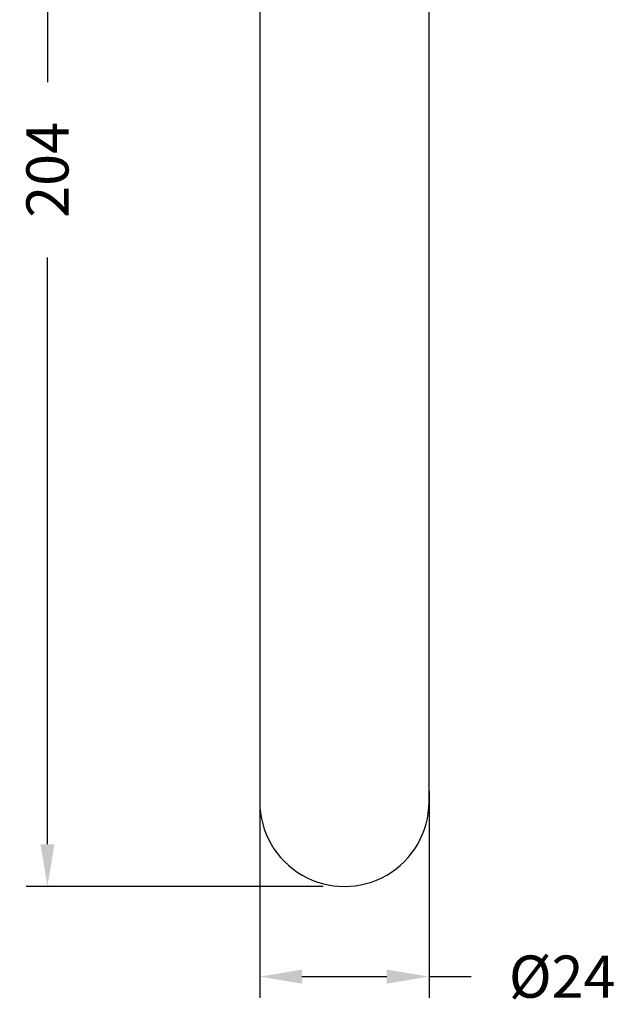
# Model space of a CAD drawing. Units: millimetres. Extents: x 61 to 635, y 46 to 513.
# Drawn here: x 63 to 149, y 46 to 186 of the extents above; entities that cross this region are included whole.
import ezdxf

# ---------------------------------------------------------------- set-up
doc = ezdxf.new("R2010")
doc.units = ezdxf.units.MM
doc.layers.add('PDF2_Geometry', color=7, linetype='Continuous')
doc.styles.add('BLAIR ITC', font='txt', dxfattribs={"height": 6})
doc.dimstyles.new('BLAIR ITC', dxfattribs={"dimtxt": 6, "dimasz": 6, "dimexe": 3, "dimexo": 3, "dimgap": 2, "dimtad": 0, "dimdec": 0, "dimdsep": 46, "dimtxsty": 'BLAIR ITC', "dimcen": 0.09, "dimclrd": 8, "dimclre": 8, "dimclrt": 256, "dimadec": 0, "dimazin": 0, "dimtfac": 1, "dimtdec": 0, "dimtmove": 0, "dimatfit": 3, "dimfxl": 1, "dimtfill": 1, "dimtolj": 1, "dimtzin": 0, "dimarcsym": 0})

# ---------------------------------------------------------------- blocks, each defined once
blk = doc.blocks.new('*D38')
at = {"color": 8, "lineweight": -2, "transparency": 16777216}
for p, q in [((97.59, 76.41), (97.59, 47.02)), ((121.65, 76.41), (121.65, 47.02)), ((103.59, 50.02), (115.65, 50.02)), ((121.65, 50.02), (127.65, 50.02))]:
    blk.add_line(p, q, dxfattribs=at)
at = {"color": 8, "transparency": 16777216}
for points in [[(103.59, 51.02), (103.59, 49.02), (97.59, 50.02)], [(115.65, 51.02), (115.65, 49.02), (121.65, 50.02)]]:
    blk.add_solid(points, dxfattribs=at)
at = {"layer": 'Defpoints', "color": 0, "transparency": 16777216}
for p in [(97.59, 79.41), (121.65, 79.41), (121.65, 50.02)]:
    blk.add_point(p, dxfattribs=at)
at = {"transparency": 16777216, "insert": (140.58, 50.02), "char_height": 6, "attachment_point": 5, "style": 'BLAIR ITC', "bg_fill": 3, "box_fill_scale": 1.1, "bg_fill_color": 256, "bg_fill_true_color": 13158600, "bg_fill_transparency": 0}
blk.add_mtext('\\A1;Ø24', dxfattribs=at)
blk = doc.blocks.new('*D39')
at = {"color": 8, "lineweight": -2, "transparency": 16777216}
for p, q in [((74.46, 266.64), (64.41, 266.64)), ((67.41, 260.64), (67.41, 177.22)), ((67.41, 68.85), (67.41, 152.28)), ((106.62, 62.85), (64.41, 62.85))]:
    blk.add_line(p, q, dxfattribs=at)
at = {"color": 8, "transparency": 16777216}
for points in [[(66.41, 260.64), (68.41, 260.64), (67.41, 266.64)], [(66.41, 68.85), (68.41, 68.85), (67.41, 62.85)]]:
    blk.add_solid(points, dxfattribs=at)
at = {"layer": 'Defpoints', "color": 0, "transparency": 16777216}
for p in [(67.41, 266.64), (77.46, 266.64), (109.62, 62.85)]:
    blk.add_point(p, dxfattribs=at)
at = {"transparency": 16777216, "insert": (67.41, 164.75), "char_height": 6, "attachment_point": 5, "rotation": 90, "style": 'BLAIR ITC', "bg_fill": 3, "box_fill_scale": 1.1, "bg_fill_color": 256, "bg_fill_true_color": 13158600, "bg_fill_transparency": 0}
blk.add_mtext('\\A1;204', dxfattribs=at)

msp = doc.modelspace()

# ---------------------------------------------------------------- linework, layer by layer
at = {"layer": 'PDF2_Geometry', "lineweight": 25}
msp.add_lwpolyline([(97.59, 266.64), (97.59, 118.01), (97.59, 114.01), (97.59, 110.09), (97.59, 106.19), (97.59, 102.41), (97.59, 98.77), (97.59, 95.3), (97.59, 92.01), (97.59, 88.96), (97.59, 86.13), (97.59, 83.59), (97.59, 81.32), (97.59, 79.41), (97.59, 77.78), (97.59, 76.51), (97.59, 75.63), (97.59, 75.06), (97.59, 74.88, 1.000465), (121.65, 74.88), (121.65, 75.06), (121.65, 75.63), (121.65, 76.51), (121.65, 77.78), (121.65, 79.41), (121.65, 81.32), (121.65, 83.59), (121.65, 86.13), (121.65, 88.96), (121.65, 92.01), (121.65, 95.3), (121.65, 98.77), (121.65, 102.41), (121.65, 106.19), (121.65, 110.09), (121.65, 114.01), (121.65, 118.01), (121.65, 266.64)], format="xyb", dxfattribs=at)

# ---------------------------------------------------------------- next in the draw order: dimensions: what is measured, and where the dimension line sits
dim = msp.add_linear_dim(base=(121.65, 50.02), p1=(97.59, 79.41), p2=(121.65, 79.41), text='Ø<>', dimstyle='BLAIR ITC')
dim.commit()
dim.dimension.update_dxf_attribs({"geometry": '*D38', "text_midpoint": (140.58, 50.02)})

# ---------------------------------------------------------------- next in the draw order: dimensions: what is measured, and where the dimension line sits
dim = msp.add_linear_dim(base=(67.41, 266.64), p1=(109.62, 62.85), p2=(77.46, 266.64), angle=90, dimstyle='BLAIR ITC')
dim.commit()
dim.dimension.update_dxf_attribs({"geometry": '*D39', "text_midpoint": (67.41, 164.75)})

doc.saveas('drawing.dxf')
